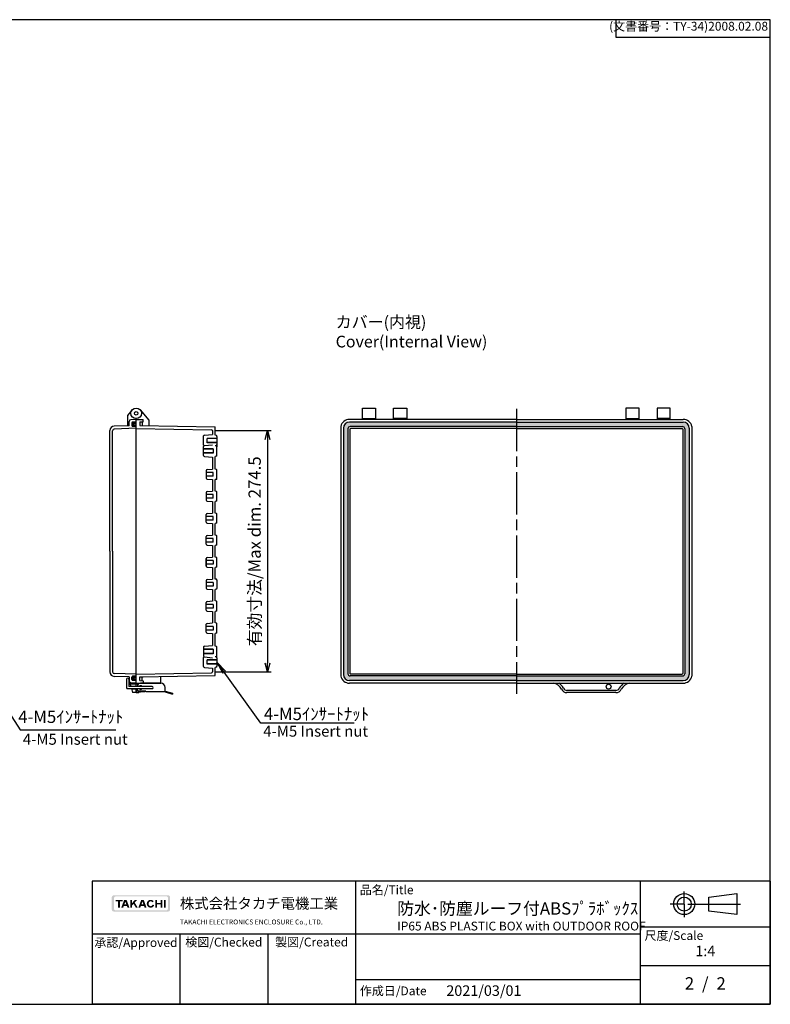
# Model space of a CAD drawing. Units: millimetres. Extents: x 0 to 3274, y 0 to 1120.
# Drawn here: x 2420 to 3274, y 0 to 1120 of the extents above; entities that cross this region are included whole.
import ezdxf
from ezdxf.enums import TextEntityAlignment as Align

# ---------------------------------------------------------------- set-up
doc = ezdxf.new("R2010")
doc.units = ezdxf.units.MM
doc.header["$LTSCALE"] = 4
for name, pattern in [('AM_ISO02W050x2', [3.75, 3, -0.75]), ('AM_ISO08W050', [18, 12, -1.5, 3, -1.5]), ('gen7a', [6.875, 4.75, -0.875, 0.375, -0.875])]:
    doc.linetypes.add(name, pattern=pattern)
doc.layers.add('7A', color=4, linetype='gen7a')
doc.layers.add('RAHM2', color=1, linetype='Continuous')
for name, color, linetype, lineweight in [('AM_5', 3, 'Continuous', 25), ('AM_7', 4, 'AM_ISO08W050', 25), ('AM_8', 1, 'Continuous', 25), ('ｶﾞｽｹｯﾄ', 5, 'Continuous', 50), ('ﾄｯﾌﾟｶﾊﾞｰ', 7, 'Continuous', 25), ('ﾄｯﾌﾟｶﾊﾞｰ0', 7, 'AM_ISO02W050x2', 13), ('ﾎﾞﾃﾞｨｰ', 2, 'Continuous', 25), ('ﾎﾞﾃﾞｨｰ0', 2, 'AM_ISO02W050x2', 13), ('ﾗｯﾁ', 3, 'Continuous', 25), ('ﾗｯﾁ金具', 6, 'Continuous', 25)]:
    doc.layers.add(name, color=color, linetype=linetype, lineweight=lineweight)
doc.styles.add('ACISOTS', font='isocp.shx', dxfattribs={"height": 1, "bigfont": 'extfont.shx'})
doc.styles.get("Standard").update_dxf_attribs({"font": 'ISOCP.SHX', "bigfont": 'EXTFONT.SHX'})
doc.styles.add('takachi1', font='txt', dxfattribs={"height": 2.5})
doc.dimstyles.new('AM_ISO$0', dxfattribs={"dimscale": 4, "dimtxt": 3.5, "dimasz": 2.5, "dimexe": 1, "dimexo": 1, "dimgap": 1.5, "dimtad": 1, "dimdec": 1, "dimdsep": 46, "dimtxsty": 'STANDARD', "dimblk": 'OPEN30', "dimcen": 0, "dimclrd": 3, "dimclre": 3, "dimclrt": 2, "dimadec": 0, "dimazin": 2, "dimtp": 0.1, "dimtm": 0.1, "dimtfac": 0.71, "dimtmove": 0, "dimatfit": 3, "dimldrblk": 'OPEN30', "dimfxl": 1, "dimlwd": -1, "dimlwe": -1, "dimarcsym": 0})
doc.dimstyles.new('AM_ISO$3', dxfattribs={"dimtxt": 3.5, "dimasz": 2.5, "dimexe": 1, "dimexo": 1, "dimgap": 1.5, "dimtad": 1, "dimtoh": 1, "dimdsep": 46, "dimtxsty": 'STANDARD', "dimblk": 'OPEN30', "dimcen": 0, "dimclrd": 3, "dimclre": 3, "dimclrt": 2, "dimadec": 0, "dimazin": 2, "dimtp": 0.1, "dimtm": 0.1, "dimtfac": 0.71, "dimtofl": 0, "dimtmove": 0, "dimatfit": 0, "dimldrblk": 'OPEN30', "dimfxl": 1, "dimlwd": -1, "dimlwe": -1, "dimarcsym": 0})

# ---------------------------------------------------------------- blocks, each defined once
blk = doc.blocks.new('TK-A3')
for p, q in [((359, 280), (359, 275)), ((359, 275), (403, 275))]:
    blk.add_line(p, q)
blk.add_lwpolyline([(0, 0), (403, 0), (403, 280), (0, 280.0000000000001)], close=True)
at = {"insert": (402.3592953827349, 276.108542987227), "char_height": 2.5, "width": 43.07840397728298, "attachment_point": 9}
blk.add_mtext('(文書番号：TY-34)2008.02.08', dxfattribs=at)
blk = doc.blocks.new('A$C0FAF06CF')
at = {"layer": 'AM_8'}
h = blk.add_hatch(color=1, dxfattribs=at)
edge = h.paths.add_edge_path()
edge.add_line((-8.013599999999968, -2.41150000000041), (8.013600000000068, -2.411500000000414))
edge.add_arc((8.013600000000054, -1.773380000000512), 0.6381199999999012, 270, 360)
edge.add_line((8.651719999999955, -1.773380000000512), (8.651719999999967, 1.773379999999486))
edge.add_arc((8.013600000000025, 1.773379999999429), 0.638119999999958, 5.1039e-12, 90.00000000000126)
edge.add_line((8.013599999999997, 2.41149999999939), (-8.013599999999997, 2.411499999999387))
edge.add_arc((-8.013600000000025, 1.773379999999436), 0.638119999999951, 89.99999999999682, 179.9999999999955)
edge.add_line((-8.651719999999983, 1.773379999999486), (-8.651719999999983, -1.773380000000505))
edge.add_arc((-8.013600000000025, -1.773380000000457), 0.638119999999951, 180.0000000000043, 270.0000000000045)
edge = h.paths.add_edge_path(flags=16)
edge.add_line((-7.47193999999996, 2.092439999999486), (7.471940000000017, 2.092439999999479))
edge.add_arc((7.471940000000046, 1.550779999999479), 0.5416600000000003, 7.958078640513122e-13, 90.00000000000148, ccw=False)
edge.add_line((8.013600000000025, 1.550779999999486), (8.013600000000025, -1.550780000000505))
edge.add_arc((7.471940000000017, -1.550780000000502), 0.5416600000000074, 270, 359.99999999999966, ccw=False)
edge.add_line((7.471940000000017, -2.092440000000506), (-7.47193999999996, -2.092440000000513))
edge.add_arc((-7.47193999999996, -1.550780000000505), 0.5416600000000074, 180, 270, ccw=False)
edge.add_line((-8.013599999999968, -1.550780000000505), (-8.013599999999968, 1.550779999999486))
edge.add_arc((-7.47193999999996, 1.550779999999486), 0.5416600000000003, 90, 180, ccw=False)
for points in [[(-5.453699999999969, 0.5935999999994924), (-5.453699999999969, 1.038799999999492), (-7.531299999999987, 1.038799999999492), (-7.531299999999987, 0.5935999999994924), (-6.759619999999983, 0.5935999999994924), (-6.759619999999983, -1.224300000000516), (-6.225379999999972, -1.224300000000516), (-6.225379999999972, 0.5935999999994924)], [(-3.146079999999983, 1.038799999999492), (-3.146079999999983, -1.224300000000516), (-2.671199999999942, -1.224300000000516), (-2.671199999999942, -0.6184186206901412), (-2.193432261217481, -0.1027759420753025), (-1.520149446800417, -1.224300000000516), (-0.9571799999999939, -1.224300000000516), (-1.851807874889658, 0.2659306476478651), (-1.135707252964408, 1.038799999999492), (-1.788279380580377, 1.038799999999492), (-2.671199999999942, 0.085886028951558), (-2.671199999999942, 1.038799999999492)], [(4.304715008555604, 1.038799999999492), (4.304715008555604, -1.224300000000516), (4.775885008555576, -1.224300000000516), (4.775885008555576, -0.315350000000512), (5.829525008555606, -0.315350000000512), (5.829525008555606, -1.224300000000516), (6.300695008555578, -1.224300000000516), (6.300695008555578, 1.038799999999492), (5.829525008555606, 1.038799999999492), (5.829525008555606, 0.1298499999994878), (4.775885008555576, 0.1298499999994878), (4.775885008555576, 1.038799999999492)], [(7.280135008555589, -1.224300000000516), (7.280135008555589, 1.038799999999492), (6.805255008555604, 1.038799999999492), (6.805255008555604, -1.224300000000516)]]:
    blk.add_hatch(color=1, dxfattribs=at).paths.add_polyline_path(points)
h = blk.add_hatch(color=1, dxfattribs=at)
h.paths.add_polyline_path([(-5.264049114754044, -1.224300000000516), (-5.084217508196672, -0.734580000000511), (-4.161102491803262, -0.734580000000511), (-3.981270885245876, -1.224300000000516), (-3.420619999999971, -1.224300000000516), (-4.251659999999958, 1.038799999999492), (-4.993659999999977, 1.038799999999492), (-5.82469999999995, -1.224300000000516)])
h.paths.add_polyline_path([(-4.332759934426206, -0.2671200000005083), (-4.912560065573728, -0.2671200000005083), (-4.622659999999967, 0.5223399999994971)], flags=16)
h = blk.add_hatch(color=1, dxfattribs=at)
h.paths.add_polyline_path([(-0.1961891147540484, -1.224300000000516), (-0.0163575081966769, -0.734580000000511), (0.9067575081967476, -0.734580000000511), (1.086589114754119, -1.224300000000516), (1.64724000000001, -1.224300000000516), (0.8162000000000375, 1.038799999999492), (0.0742000000000189, 1.038799999999492), (-0.7568399999999543, -1.224300000000516)])
h.paths.add_polyline_path([(0.7351000655737892, -0.2671200000005083), (0.1552999344262673, -0.2671200000005083), (0.4452000000000283, 0.5223399999994971)], flags=16)
h = blk.add_hatch(color=1, dxfattribs=at)
edge = h.paths.add_edge_path()
edge.add_ellipse((2.878960000000006, -0.0927500000005264), major_axis=(0, 0.7271600000000495), ratio=0.8673469387754511, start_angle=308.5505407908052, end_angle=246.5820184016549)
edge.add_line((3.469375036740871, -0.3484654247793539), (3.94113500855559, -0.5527900000005097))
edge.add_arc((2.878960000000006, -0.0927500000005122), 1.157520000000026, 38.550540790803325, 336.58201840165333, ccw=False)
edge.add_line((3.784208621486186, 0.6286219454599618), (3.397792961318373, 0.3206961337928842))
blk = doc.blocks.new('TK-仕様書(和英併記)NEW')
for p, q in [((0, 35), (-193, 35)), ((-193, 35), (-193, 0)), ((-118, 35), (-118, 0)), ((-37, 35), (-37, 0)), ((0, 35), (0, 0)), ((-17.5, 30.5), (-9.5, 31.5)), ((-9.5, 31.5), (-9.5, 25.5)), ((-17.5, 26.5), (-17.5, 30.5)), ((-9.5, 25.5), (-17.5, 26.5)), ((-193, 19.99999999999993), (-37, 19.99999999999993)), ((-168.0000000000001, 19.99999999999993), (-168, 0)), ((-143.0000000000001, 19.99999999999993), (-143, 0)), ((-37, 22), (0, 22)), ((-37, 11), (0, 11)), ((-37.00000000000012, 7), (-118, 7)), ((0, 0), (-193, 0))]:
    blk.add_line(p, q)
for radius in [3, 2]:
    blk.add_circle((-24.5, 28.5), radius)
at = {"layer": '7A'}
for p, q in [((-24.5, 28.5), (-24.5, 32.07478664473149)), ((-24.5, 28.5), (-28.5, 28.5)), ((-24.5, 28.5), (-24.5, 24.78991724228479)), ((-23.5, 28.5), (-8.5, 28.5))]:
    blk.add_line(p, q, dxfattribs=at)
at = {"xscale": 0.9599999999999999, "yscale": 0.9599999999999999, "zscale": 0.9599999999999999}
blk.add_blockref('A$C0FAF06CF', (-179.073778946163, 28.68781725888325), dxfattribs=at)
at = {"attachment_point": 4}
for s, insert, char_height, width in [('{\\fMS Gothic|b0|i0|c128|p49;株式会社タカチ電機工業}', (-167.9945135240808, 28.68781725888325), 3, 42.88159814155517), ('{\\fArial|b0|i0|c128|p34;TAKACHI ELECTRONICS ENCLOSURE Co., LTD.}', (-167.9945135240808, 23.41115279672572), 1.399999999999999, 44.44830780058135)]:
    blk.add_mtext(s, dxfattribs=dict(at, insert=insert, char_height=char_height, width=width))
for tag, height, p in [('品名', 3.5, (-106.1561493930892, 27.24999999999994)), ('TITLE', 2.5, (-106.1561493930892, 22.24999999999994)), ('型番', 3.5, (-106.1391682485609, 11.75))]:
    blk.add_attdef(tag, text='', height=height).set_placement(p, align=Align.MIDDLE_LEFT)
for tag, height, p in [('GEN-TITLE-SCA', 3, (-18.5, 14.79266317345349)), ('承認', 3.5, (-180.7195176573868, 7.729076668239944)), ('検図', 3.5, (-155.5000000000001, 7.72907666823994)), ('製図', 3.5, (-130.5000000000001, 7.72907666823994)), ('ページNO.', 3.5, (-23, 5.5)), ('総ページ数', 3.5, (-14, 5.5)), ('GEN-TITLE-DAT', 3, (-81.5, 3.5))]:
    blk.add_attdef(tag, text='', height=height).set_placement(p, align=Align.MIDDLE)
at = {"layer": 'RAHM2', "char_height": 2.5}
for s, insert, width, attachment_point in [('品名/Title', (-116.8002551371314, 33.80103540727967), 90, 1), ('尺度/Scale', (-35.80025513713144, 20.80103540727967), 20, 1), ('承認/Approved', (-180.5000000000001, 18.8010354072796), 22.21535073038012, 2), ('検図/Checked', (-155.5, 18.92584712714763), 19.85268515870859, 2), ('製図/Created', (-130.5, 18.95800561859732), 19.44564691649168, 2), ('作成日/Date', (-116.8002551371314, 3.5), 17.84866863742184, 4)]:
    blk.add_mtext(s, dxfattribs=dict(at, insert=insert, width=width, attachment_point=attachment_point))
at = {"layer": 'RAHM2', "color": 0, "insert": (-18.5, 5.5), "char_height": 3.5, "width": 4.469919821818734, "attachment_point": 5}
blk.add_mtext('/', dxfattribs=at)
blk = doc.blocks.new('_Open30')
at = {"color": 0, "linetype": 'ByBlock', "lineweight": -2}
for p, q in [((-1, 0.26794919), (0, 0)), ((0, 0), (-1, -0.26794919)), ((0, 0), (-1, 0))]:
    blk.add_line(p, q, dxfattribs=at)
blk = doc.blocks.new('*D126')
at = {"layer": 'AM_5', "color": 3}
for p, q in [((2369.51359452258, 390.1927691813312), (2420.381293103776, 312.2366968234548)), ((2420.381293103776, 312.2366968234548), (2529.281293103776, 312.2366968234551))]:
    blk.add_line(p, q, dxfattribs=at)
at = {"layer": 'Defpoints', "color": 0}
for p in [(2361.316550165017, 402.7549530599463), (2364.048898284204, 398.567558433741)]:
    blk.add_point(p, dxfattribs=at)
at = {"layer": 'AM_5', "color": 3, "xscale": 10, "yscale": 10, "zscale": 10, "rotation": 123.1251499013433}
blk.add_blockref('_Open30', (2364.048898284204, 398.567558433741), dxfattribs=at)
at = {"layer": 'AM_5', "color": 2, "insert": (2477.831293103774, 325.236696823453), "char_height": 14, "attachment_point": 5}
blk.add_mtext('4-M5ｲﾝｻｰﾄﾅｯﾄ', dxfattribs=at)
blk = doc.blocks.new('*D109')
at = {"layer": 'AM_5', "color": 3}
for p, q in [((2643.039718363502, 652.5649687620637), (2705.886642097345, 652.5649687620637)), ((2701.886642097346, 642.5649687620636), (2701.886642097346, 388.0202015977401)), ((2643.039718363284, 378.0202015977402), (2705.886642097345, 378.0202015977402))]:
    blk.add_line(p, q, dxfattribs=at)
at = {"layer": 'Defpoints', "color": 0}
for p in [(2639.039718363502, 652.5649687620637), (2639.039718363284, 378.0202015977402), (2701.886642097346, 378.0202015977402)]:
    blk.add_point(p, dxfattribs=at)
at = {"layer": 'AM_5', "color": 3, "xscale": 10, "yscale": 10, "zscale": 10}
for p, rotation in [((2701.886642097346, 652.5649687620637), 90), ((2701.886642097346, 378.0202015977402), 270)]:
    blk.add_blockref('_Open30', p, dxfattribs=dict(at, rotation=rotation))
at = {"layer": 'AM_5', "color": 2, "insert": (2688.88526414459, 515.2922719372015), "char_height": 14, "attachment_point": 5, "rotation": 90}
blk.add_mtext('有効寸法/Max dim. 274.5', dxfattribs=at)
blk = doc.blocks.new('*S143')
at = {"layer": 'AM_5', "color": 3, "linetype": 'Continuous'}
for p, q in [((2652.376310727267, 377.8873321735088), (2644.239718363432, 389.2801309826159)), ((2653.876201138305, 378.9585348752788), (2644.239718363432, 389.2801309826159)), ((2644.239718363432, 389.2801309826159), (2650.876420316229, 376.8161294717389))]:
    blk.add_line(p, q, dxfattribs=at)
at = {"layer": 'AM_5', "color": 3}
for p, q in [((2693.965997966794, 319.6537476375936), (2652.376310727267, 377.8873321735088)), ((2800.472154000506, 319.6537476375936), (2693.965997966794, 319.6537476375936))]:
    blk.add_line(p, q, dxfattribs=at)
at = {"layer": 'AM_5', "color": 2, "insert": (2697.572154000506, 323.2793987673392), "char_height": 14, "attachment_point": 7, "style": 'ACISOTS'}
blk.add_mtext('\\H14;4-M5ｲﾝｻｰﾄﾅｯﾄ', dxfattribs=at)

msp = doc.modelspace()

# ---------------------------------------------------------------- hatches: boundary and pattern name
at = {"layer": 'ｶﾞｽｹｯﾄ'}
h = msp.add_hatch(color=256, dxfattribs=at)
edge = h.paths.add_edge_path()
edge.add_arc((2550.734743236424, 659.7972470615595), 0.9950248749996715, 90.00000000002609, 180.0000000000262, ccw=False)
edge.add_line((2550.734743236424, 660.7922719365592), (2552.239718361422, 660.7922719365546))
edge.add_line((2552.239718361422, 660.7922719365546), (2552.239718361422, 662.292271937191))
edge.add_line((2552.239718361422, 662.2922719371911), (2548.239718361422, 662.2922719371911))
edge.add_arc((2548.239718361419, 661.2922719371949), 0.999999999996362, 89.99999999979158, 179.9999999997915)
edge.add_line((2547.239718361423, 661.2922719371988), (2547.239718361423, 658.2922719371911))
edge.add_arc((2548.239718361424, 658.2922719371988), 1, 180.0000000004169, 270)
edge.add_line((2548.239718361424, 657.2922719371988), (2552.239718361424, 657.2922719371915))
edge.add_line((2552.239718361422, 657.2922719371915), (2552.239718361422, 658.7922719378136))
edge.add_line((2552.239718361422, 658.7922719378134), (2550.734743236424, 658.792271937816))
edge.add_arc((2550.734743236424, 659.787296812816), 0.9950248750000127, 180, 270, ccw=False)
edge.add_line((2549.739718361424, 659.787296812816), (2549.739718361424, 659.7972470615592))
h = msp.add_hatch(color=256, dxfattribs=at)
edge = h.paths.add_edge_path()
edge.add_line((2795.142655444215, 368.292271936893), (2984.930275175302, 368.2922719368899))
edge.add_line((2984.930275175301, 368.2922719368896), (2984.930275175312, 372.4396875510743))
edge.add_line((2984.930275175312, 372.4396875510745), (2984.930275175312, 373.2079444799481))
edge.add_line((2984.930275175312, 373.2079444799481), (2984.930275175301, 373.4922719368895))
edge.add_line((2984.930275175301, 373.4922719368894), (2795.842655444217, 373.4922719368928))
edge.add_arc((2795.842655444217, 375.9922719368928), 2.5, 180, 270, ccw=False)
edge.add_line((2793.342655444215, 375.9922719368928), (2793.342655444222, 654.5922719368785))
edge.add_arc((2795.842655444223, 654.5922719368784), 2.5, 90, 180, ccw=False)
edge.add_line((2795.842655444223, 657.0922719368784), (2984.930275175302, 657.0922719368857))
edge.add_line((2984.930275175302, 657.0922719368857), (2984.930275175302, 662.2922719368858))
edge.add_line((2984.930275175301, 662.2922719368859), (2795.142655444222, 662.2922719368792))
edge.add_arc((2795.142655444222, 655.292271936879), 7, 90.00000000000367, 179.999999999999)
edge.add_line((2788.142655444222, 655.2922719368794), (2788.142655444217, 375.292271936893))
edge.add_arc((2795.142655444215, 375.292271936893), 7, 179.999999999999, 269.9999999999982)
h = msp.add_hatch(color=256, dxfattribs=at)
edge = h.paths.add_edge_path()
edge.add_line((3174.717894906386, 368.292271936893), (2984.930275175301, 368.2922719368899))
edge.add_line((2984.930275175301, 368.2922719368896), (2984.930275175289, 372.4396875510743))
edge.add_line((2984.930275175289, 372.4396875510745), (2984.930275175289, 373.2079444799481))
edge.add_line((2984.930275175289, 373.2079444799481), (2984.930275175301, 373.4922719368895))
edge.add_line((2984.930275175301, 373.4922719368894), (3174.017894906386, 373.4922719368928))
edge.add_arc((3174.017894906386, 375.9922719368928), 2.5, 270, 360)
edge.add_line((3176.517894906386, 375.9922719368928), (3176.517894906381, 654.5922719368785))
edge.add_arc((3174.017894906379, 654.5922719368784), 2.5, 360, 450)
edge.add_line((3174.017894906379, 657.0922719368784), (2984.930275175301, 657.0922719368857))
edge.add_line((2984.930275175301, 657.0922719368857), (2984.930275175301, 662.2922719368858))
edge.add_line((2984.930275175301, 662.2922719368859), (3174.71789490638, 662.2922719368792))
edge.add_arc((3174.71789490638, 655.292271936879), 7, 360.00000000000097, 449.9999999999963, ccw=False)
edge.add_line((3181.71789490638, 655.2922719368794), (3181.717894906386, 375.292271936893))
edge.add_arc((3174.717894906386, 375.292271936893), 7, 270.0000000000018, 360.00000000000097, ccw=False)
h = msp.add_hatch(color=256, dxfattribs=at)
edge = h.paths.add_edge_path()
edge.add_arc((2550.734743236424, 370.7972470615652), 0.995024875001491, 89.99999999992139, 179.9999999999215, ccw=False)
edge.add_line((2550.734743236426, 371.7922719365665), (2552.239718361424, 371.7922719365692))
edge.add_line((2552.239718361422, 371.7922719365695), (2552.239718361422, 373.2922719372135))
edge.add_line((2552.239718361422, 373.2922719372132), (2548.239718361422, 373.2922719372132))
edge.add_arc((2548.239718361424, 372.2922719372132), 1, 90, 180)
edge.add_line((2547.239718361423, 372.2922719372132), (2547.239718361423, 369.2922719372133))
edge.add_arc((2548.239718361424, 369.2922719372132), 1, 180, 270)
edge.add_line((2548.239718361424, 368.2922719372134), (2552.239718361424, 368.2922719372134))
edge.add_line((2552.239718361422, 368.2922719372134), (2552.239718361422, 369.7922719378281))
edge.add_line((2552.239718361422, 369.7922719378282), (2550.734743236426, 369.7922719378236))
edge.add_arc((2550.734743236426, 370.7872968128238), 0.9950248750000127, 180, 270, ccw=False)
edge.add_line((2549.739718361426, 370.7872968128238), (2549.739718361424, 370.7972470615666))

# ---------------------------------------------------------------- linework, layer by layer
at = {"layer": 'AM_7'}
msp.add_line((2984.930275175293, 677.2922719368893), (2984.93027517527, 353.2922719368896), dxfattribs=at)
at = {"layer": 'ﾄｯﾌﾟｶﾊﾞｰ'}
for p, q in [((2547.643451702708, 676.1489975952996), (2542.239718361694, 669.7090789727221)), ((2809.68027517529, 665.2922719368795), (2809.68027517529, 678.2922719368951)), ((2809.68027517529, 678.2922719368951), (2824.680275175289, 678.2922719368951)), ((2824.680275175289, 678.2922719368951), (2824.680275175289, 665.2922719368801)), ((2845.180275175421, 665.2922719368808), (2845.180275175421, 678.2922719368951)), ((2845.180275175421, 678.2922719368951), (2860.180275175422, 678.2922719368951)), ((2860.180275175422, 678.2922719368951), (2860.180275175422, 665.2922719368811)), ((3124.68027517518, 678.2922719368951), (3109.680275175181, 678.2922719368951)), ((3109.680275175181, 678.2922719368951), (3109.680275175181, 665.2922719368811)), ((3124.68027517518, 665.2922719368808), (3124.68027517518, 678.2922719368951)), ((3160.180275175312, 678.2922719368951), (3145.180275175312, 678.2922719368951)), ((3145.180275175312, 678.2922719368951), (3145.180275175312, 665.2922719368801)), ((3160.180275175312, 665.2922719368795), (3160.180275175312, 678.2922719368951)), ((2542.239718361694, 669.709078972722), (2542.239718361642, 658.0750147840328)), ((2544.239718361429, 658.1448563230135), (2544.239718361422, 662.9750805694991)), ((2552.239718361422, 665.2922719371916), (2546.135046448936, 664.9723396390096)), ((2547.239718361423, 661.2922719371916), (2547.239718361423, 658.2922719371911)), ((2552.239718361422, 662.2922719371911), (2548.239718361424, 662.2922719371911)), ((2552.23971836528, 361.5422719368896), (2552.239718361543, 666.2922719371841)), ((2984.930275175301, 665.2922719368855), (2794.93027517529, 665.2922719368789)), ((2984.930275175301, 662.2922719368859), (2795.142655444222, 662.2922719368792)), ((2809.68027517529, 666.2922767197495), (2824.680275175289, 666.2922767197495)), ((2860.180275175422, 666.2922767197495), (2845.180275175421, 666.2922767197495)), ((2984.930275175301, 665.2922719368855), (3174.930275175312, 665.2922719368789)), ((2984.930275175301, 662.2922719368859), (3174.71789490638, 662.2922719368792)), ((3109.680275175181, 666.2922767197495), (3124.68027517518, 666.2922767197495)), ((3160.180275175312, 666.2922767197495), (3145.180275175312, 666.2922767197495)), ((2522.239718361426, 515.2922719372061), (2522.239718361408, 652.5481555201172)), ((2525.439718361421, 515.2922719372061), (2525.439718361421, 652.3550177651546)), ((2544.239718361429, 658.1448563230135), (2527.065220877804, 657.545109655212)), ((2552.239718361307, 655.2222719372061), (2527.369919367905, 654.3537994191925)), ((2552.239718361422, 657.2922719371915), (2548.239718361424, 657.2922719371915)), ((2785.142655444224, 657.3422719368779), (2785.142655444217, 373.2422719368947)), ((2788.142655444222, 655.2922719368794), (2788.142655444217, 375.292271936893)), ((2793.342655444222, 654.5922719368784), (2793.342655444215, 375.9922719368928)), ((2795.542655444222, 654.3922719368788), (2795.542655444217, 376.1922719368931)), ((2984.930275175302, 657.0922719368857), (2795.842655444223, 657.0922719368784)), ((2984.930275175302, 654.8922719368854), (2796.042655444222, 654.892271936879)), ((2984.930275175301, 657.0922719368857), (3174.017894906379, 657.0922719368784)), ((2984.930275175301, 654.8922719368854), (3173.81789490638, 654.892271936879)), ((3174.31789490638, 654.3922719368788), (3174.317894906387, 376.1922719368931)), ((3176.517894906381, 654.5922719368784), (3176.517894906386, 375.9922719368928)), ((3181.71789490638, 655.2922719368794), (3181.717894906386, 375.292271936893)), ((3184.71789490638, 657.3422719368779), (3184.717894906388, 373.2422719368947)), ((2522.239718361426, 515.2922719372061), (2522.239718361408, 378.0363883542948)), ((2525.439718361421, 515.2922719372061), (2525.439718361421, 378.2295261092502)), ((2544.239718361422, 372.439687551391), (2527.065220877804, 373.0394342192001)), ((2552.239718361307, 375.3622719372058), (2527.369919367905, 376.2307444552123)), ((2544.239718361422, 372.439687551391), (2544.239718361422, 367.6094633049058)), ((2547.239718361423, 369.2922719372132), (2547.239718361423, 372.2922719372132)), ((2552.239718361422, 373.2922719372132), (2548.239718361424, 373.2922719372132)), ((2984.930275175301, 373.4922719368894), (2795.842655444217, 373.4922719368928)), ((2984.930275175301, 375.6922719368897), (2796.042655444217, 375.6922719368929)), ((2984.930275175301, 375.6922719368897), (3173.817894906385, 375.6922719368929)), ((2984.930275175301, 373.4922719368894), (3174.017894906386, 373.4922719368928)), ((2544.239718361424, 367.7922719372132), (2543.739718361422, 367.7922719372132)), ((2552.239718361422, 365.2922719372132), (2543.739718361424, 365.2922719372132)), ((2544.882367478634, 365.2922719372132), (2546.053536391336, 361.5422719368896)), ((2552.239718361422, 365.2922719372132), (2546.135046448936, 365.6122042353952)), ((2546.834315666402, 359.0422719368896), (2548.239718361419, 354.5422719372207)), ((2552.239718361422, 368.2922719372134), (2548.239718361424, 368.2922719372134)), ((2552.239718361419, 354.5422719372207), (2552.239718361419, 359.0422719368896)), ((2984.930275175301, 365.2922719368896), (2794.930275175284, 365.2922719368928)), ((2984.930275175301, 368.2922719368896), (2795.142655444215, 368.292271936893)), ((2984.930275175301, 368.2922719368896), (3174.717894906386, 368.292271936893)), ((2984.930275175301, 365.2922719368896), (3174.930275175318, 365.2922719368928)), ((2552.239718361422, 354.5422719372207), (2548.239718361419, 354.5422719372207)), ((3084.686230934365, 357.0422719370151), (3042.568769348378, 357.0422719370053)), ((3098.291781002308, 354.5422719370181), (3042.568769348378, 354.5422719370054)), ((3098.291781002308, 357.0422719370183), (3084.686230934365, 357.0422719370151))]:
    msp.add_line(p, q, dxfattribs=at)
for centre, radius in [((2552.239718361422, 672.292271937184), 6), ((2552.239718361422, 672.2922719371915), 2), ((3089.930275175323, 361.2922719368823), 2.75)]:
    msp.add_circle(centre, radius, dxfattribs=at)
for centre, radius, start, end in [((2546.239718361422, 662.9750805695058), 2, 92.9999999995887, 180), ((2548.239718361424, 661.2922719371988), 1, 90, 180), ((2794.930275175291, 655.2922719368789), 10, 90, 168.1705009513248), ((2795.142655444222, 655.292271936879), 7, 90, 180), ((3174.71789490638, 655.292271936879), 7, 0, 90), ((3174.930275175312, 655.2922719368789), 10, 11.82949904867513, 90), ((2527.239718361335, 652.5481555201172), 5, 92.00000000021228, 180), ((2527.439718361318, 652.3550177651546), 2, 92.00000000021228, 180), ((2548.239718361424, 658.2922719371988), 1, 180, 270), ((2795.842655444223, 654.5922719368784), 2.5, 90, 180), ((2796.042655444222, 654.3922719368788), 0.5, 90, 180), ((3173.81789490638, 654.3922719368788), 0.5, 0, 90), ((3174.017894906379, 654.5922719368784), 2.5, 0, 90), ((2527.239718361335, 378.0363883542948), 5, 180, 267.9999999997877), ((2527.439718361318, 378.2295261092502), 2, 180, 267.9999999997877), ((2548.239718361424, 372.2922719372132), 1, 90, 180), ((2794.930275175286, 375.292271936893), 10, 191.8294990486751, 269.9999999999739), ((2795.142655444215, 375.292271936893), 7, 180, 270), ((2795.842655444217, 375.9922719368928), 2.5, 180, 270), ((2796.042655444217, 376.1922719368931), 0.5, 180, 270), ((3173.817894906385, 376.1922719368931), 0.5, 270, 0), ((3174.017894906386, 375.9922719368928), 2.5, 270, 0), ((3174.717894906386, 375.292271936893), 7, 270, 0), ((3174.930275175318, 375.292271936893), 10, 270.0000000000521, 348.1705009513249), ((2546.239718361422, 367.6094633049058), 2, 180, 189.1253940893209), ((2546.239718361422, 367.6094633049058), 2, 189.1253940893209, 267.0000000004113), ((2548.239718361424, 369.2922719372132), 1, 180, 270), ((3024.05773312326, 351.2509885157694), 14.33210165874507, 30.31371113671514, 78.43806225986961), ((3024.05773312326, 351.2509885157694), 16.83210165874507, 30.31371113671514, 56.53228407199389), ((3042.568769348376, 361.2922719370053), 6.75, 204.5765312670129, 270.000000000026), ((3042.568769348376, 361.2922719370053), 4.25, 204.5765312670129, 270.000000000026), ((3098.291781002308, 361.2922719370183), 4.25, 270.000000000026, 335.4234687330015), ((3098.291781002308, 361.2922719370183), 6.75, 270.000000000026, 335.4234687330015), ((3116.683517172667, 351.3930521591767), 16.64781605923292, 123.3948347398378, 150.7613091784697), ((3116.802817227428, 351.2509885157913), 14.33210165874507, 101.5619377401533, 149.6862888633148)]:
    msp.add_arc(centre, radius, start, end, dxfattribs=at)
at = {"layer": 'ﾄｯﾌﾟｶﾊﾞｰ0'}
for p, q in [((2552.239718361422, 364.0422719372132), (2545.272757116162, 364.0422719372302)), ((2552.239718361422, 358.5422719372134), (2546.99047152131, 358.5422719372261))]:
    msp.add_line(p, q, dxfattribs=at)
at = {"layer": 'ﾎﾞﾃﾞｨｰ'}
for p, q in [((2556.835985020138, 676.1489975953066), (2566.739718361402, 664.346187805748)), ((2552.23971836528, 361.542271936886), (2552.239718361543, 666.2922719371841)), ((2552.239718361422, 665.2922719371949), (2559.759568857594, 665.0296729714195)), ((2556.239718361421, 662.3856605158456), (2559.759568857588, 662.5085764036651)), ((2556.239718361429, 662.3856605158456), (2556.239718361423, 658.2229391272214)), ((2559.239718361805, 662.4904228243346), (2559.239718361805, 658.1705739324336)), ((2560.239718361422, 663.0057857700326), (2560.239718361422, 664.5324636050452)), ((2566.739718361402, 664.346187805748), (2566.739718361429, 658.0396609454752)), ((2549.739718361424, 659.7972470615593), (2549.739718361424, 659.787296812816)), ((2552.239718361422, 660.7922719365546), (2550.734743236424, 660.7922719365619)), ((2552.239718361422, 658.7922719378134), (2550.734743236424, 658.7922719378134)), ((2552.239718361422, 655.0922719371981), (2638.057514435119, 653.5648103994424)), ((2556.239718361423, 658.2229391272214), (2642.239718363406, 656.692271937203)), ((2639.039718363502, 652.5649687620637), (2639.039718363499, 648.2922719368823)), ((2642.239718363509, 647.2922719365527), (2642.239718363517, 656.6922719368551)), ((2629.039718363372, 636.0834897461388), (2629.039718363352, 646.5010541276203)), ((2629.952562620607, 647.4972488257106), (2639.039718363382, 648.2922719368715)), ((2644.239718363534, 643.7922719365242), (2633.239718363534, 643.7922719365328)), ((2633.239718363562, 638.7922719365326), (2633.239718363534, 643.7922719365328)), ((2644.239718363537, 643.442271936524), (2633.239718363536, 643.4422719365327)), ((2644.239718363559, 639.1422719365241), (2633.23971836356, 639.142271936533)), ((2644.23971836356, 638.7922719365242), (2633.239718363562, 638.7922719365326)), ((2643.498537408599, 646.9549723899972), (2642.239718363507, 647.2922719365527)), ((2644.239718363506, 645.9890465637056), (2644.239718363557, 636.5954973094001)), ((2629.039718363364, 624.0834897461389), (2629.039718363341, 634.5010541276203)), ((2640.039718363339, 631.7922719365271), (2629.039718363339, 631.7922719365358)), ((2640.039718363341, 631.4422719365272), (2629.039718363341, 631.4422719365364)), ((2629.952562620597, 635.4972488257105), (2639.039718363373, 636.2922719368715)), ((2640.039718363339, 631.7922719365271), (2640.039718363335, 626.7922719365274)), ((2643.49853740859, 635.6295714831057), (2642.239718363498, 635.2922719365527)), ((2643.498537408577, 634.9549723903139), (2642.239718363486, 635.2922719368692)), ((2644.239718363486, 636.5954973093964), (2644.239718363485, 633.9890465640221)), ((2644.239718363477, 624.5954973097125), (2644.239718363484, 633.9890465640221)), ((2640.039718363364, 627.1422719365275), (2629.039718363364, 627.1422719365362)), ((2640.039718363365, 626.7922719365274), (2629.039718363366, 626.7922719365363)), ((2629.952562620617, 623.0872950480468), (2639.039718363362, 622.2922719368717)), ((2639.039718363481, 622.2922719368614), (2639.039718363471, 608.762371436863)), ((2643.498537408567, 623.629571483422), (2642.239718363475, 623.2922719368692)), ((2642.239718363476, 608.7650375983084), (2642.239718363488, 623.2922719368723)), ((2632.039718363474, 607.2371191647337), (2632.039718363438, 598.3474247090135)), ((2640.039718363472, 604.9422719365313), (2632.039718363472, 604.9422719365377)), ((2632.952562620734, 608.2333138628239), (2639.039718363461, 608.7658709834038)), ((2640.039718363441, 600.6422719365314), (2640.039718363472, 604.9422719365313)), ((2643.502224876451, 608.426749997713), (2642.239718363462, 608.7650375983123)), ((2644.239718363452, 598.1189141005586), (2644.23971836346, 607.4656297731619)), ((2640.039718363441, 600.6422719365314), (2632.039718363441, 600.6422719365377)), ((2632.952562620693, 597.3512300109214), (2639.039718363451, 596.8186728903249)), ((2639.039718363461, 596.8221724368657), (2639.039718363453, 583.7623714368628)), ((2643.502224876441, 597.1577938760012), (2642.239718363451, 596.8195062754107)), ((2642.239718363454, 583.76503759831), (2642.239718363466, 596.8195062754146)), ((2642.239718363542, 594.8022719418807), (2642.24469348795, 594.8022719418807)), ((2632.952562620719, 583.2333138628239), (2639.039718363439, 583.7658709834033)), ((2643.502224876435, 583.426749997713), (2642.239718363439, 583.765037598314)), ((2644.239718363435, 573.1189141005586), (2644.239718363444, 582.4656297731619)), ((2632.039718363459, 582.2371191647337), (2632.039718363423, 573.3474247090135)), ((2640.039718363457, 579.9422719365313), (2632.039718363457, 579.9422719365377)), ((2640.039718363425, 575.6422719365311), (2632.039718363425, 575.6422719365373)), ((2632.952562620677, 572.3512300109214), (2639.039718363428, 571.8186728903254)), ((2639.039718363444, 571.8221724368657), (2639.039718363435, 558.7623714368557)), ((2640.039718363425, 575.6422719365311), (2640.039718363457, 579.9422719365313)), ((2643.502224876426, 572.1577938760012), (2642.239718363428, 571.8195062754091)), ((2642.239718363434, 558.7650375983018), (2642.239718363446, 571.8195062754136)), ((2642.239718363526, 569.8022719418807), (2642.244693487934, 569.8022719418807)), ((2642.239718363516, 560.7822719318355), (2642.244693487924, 560.7822719318355)), ((2632.039718363429, 548.3474247089991), (2632.039718363406, 557.2371191647187)), ((2640.039718363433, 554.9422719365313), (2632.039718363433, 554.9422719365377)), ((2640.039718363401, 550.6422719365311), (2632.039718363401, 550.6422719365373)), ((2632.952562620662, 558.2333138628092), (2639.039718363416, 558.765870983396)), ((2640.039718363401, 550.6422719365311), (2640.039718363433, 554.9422719365313)), ((2643.502224876411, 558.4267499977134), (2642.239718363416, 558.7650375983064)), ((2644.239718363412, 548.1189141005513), (2644.23971836342, 557.4656297731548)), ((2632.952562620686, 547.3512300109071), (2639.039718363405, 546.8186728903183)), ((2639.039718363425, 546.8221724368581), (2639.03971836342, 540.2922719368643)), ((2639.039718363423, 540.2922719368607), (2639.039718363417, 533.7623714368557)), ((2643.502224876402, 547.1577938760012), (2642.239718363406, 546.8195062754023)), ((2642.239718363418, 540.2922719368619), (2642.239718363424, 546.8195062754073)), ((2642.239718363409, 533.7650375983042), (2642.239718363414, 540.2922719368582)), ((2632.039718363412, 523.3474247089991), (2632.03971836339, 532.237119164719)), ((2640.039718363416, 529.9422719365386), (2632.039718363417, 529.942271936545)), ((2632.952562620646, 533.2333138628092), (2639.039718363394, 533.7658709833956)), ((2640.039718363386, 525.6422719365384), (2640.039718363416, 529.9422719365386)), ((2642.2397183635, 535.7822719318358), (2642.244693487907, 535.7822719318358)), ((2643.502224876395, 533.4267499977134), (2642.239718363394, 533.7650375983084)), ((2644.239718363396, 523.1189141005513), (2644.239718363404, 532.4656297731551)), ((2640.039718363386, 525.6422719365384), (2632.039718363386, 525.6422719365448)), ((2632.95256262067, 522.3512300109071), (2639.039718363382, 521.818672890319)), ((2639.039718363407, 521.8221724368584), (2639.039718363395, 508.762371436856)), ((2643.502224876386, 522.1577938760012), (2642.239718363383, 521.8195062754005)), ((2642.239718363391, 508.7650375983027), (2642.239718363401, 521.8195062754054)), ((2632.039718363389, 498.3474247089991), (2632.039718363368, 507.2371191647189)), ((2632.039718363399, 507.2371191647407), (2632.039718363363, 498.3474247090207)), ((2640.03971836337, 504.9422719365238), (2632.039718363369, 504.9422719365302)), ((2632.952562620658, 508.2333138628314), (2639.039718363371, 508.7658709834097)), ((2632.952562620622, 508.2333138628094), (2638.999718363381, 508.7623714368556)), ((2640.03971836337, 504.9422719365238), (2640.039718363393, 500.6422719365239)), ((2642.239718363476, 510.7822719318358), (2642.244693487884, 510.7822719318358)), ((2643.502224876371, 508.4267499977134), (2642.239718363371, 508.7650375983082)), ((2643.502224876375, 508.4267499977206), (2642.239718363371, 508.7650375983237)), ((2644.239718363377, 498.1189141005656), (2644.23971836338, 507.4656297731548)), ((2640.039718363393, 500.6422719365239), (2632.039718363393, 500.6422719365303)), ((2632.952562620646, 497.3512300109068), (2638.999718363371, 496.8221724368586)), ((2632.952562620618, 497.3512300109291), (2639.03971836336, 496.8186728903337)), ((2639.039718363385, 496.822172436858), (2639.039718363374, 483.7623714368703)), ((2643.502224876362, 497.157793876001), (2642.23971836336, 496.8195062754007)), ((2643.502224876366, 497.1577938760083), (2642.23971836336, 496.8195062754141)), ((2642.239718363373, 483.7650375983169), (2642.239718363383, 496.819506275407)), ((2642.239718363468, 494.8022719418879), (2642.244693487875, 494.8022719418879)), ((2632.039718363376, 482.2371191647407), (2632.03971836334, 473.3474247090207)), ((2632.952562620635, 483.2333138628314), (2639.039718363348, 483.7658709834097)), ((2643.502224876352, 483.4267499977206), (2642.239718363347, 483.7650375983237)), ((2644.239718363361, 482.4656297731694), (2644.239718363355, 473.1189141005656)), ((2640.039718363347, 479.9422719365309), (2632.039718363347, 479.9422719365375)), ((2640.03971836337, 475.642271936531), (2632.039718363369, 475.6422719365375)), ((2632.952562620594, 472.3512300109291), (2639.039718363337, 471.8186728903337)), ((2639.039718363363, 471.822172436873), (2639.039718363353, 458.7623714368626)), ((2640.039718363347, 479.9422719365309), (2640.03971836337, 475.642271936531)), ((2643.502224876343, 472.1577938760083), (2642.239718363337, 471.8195062754141)), ((2642.239718363356, 458.7650375983096), (2642.239718363366, 471.8195062754218)), ((2642.239718363443, 469.8022719418879), (2642.244693487852, 469.8022719418879)), ((2642.23971836344, 460.7822719318431), (2642.244693487847, 460.7822719318431)), ((2632.039718363353, 448.3474247090059), (2632.03971836333, 457.2371191647264)), ((2640.039718363329, 454.9422719365309), (2632.03971836333, 454.9422719365375)), ((2640.039718363354, 450.642271936531), (2632.039718363353, 450.6422719365375)), ((2632.952562620586, 458.2333138628168), (2639.039718363325, 458.7658709834017)), ((2640.039718363329, 454.9422719365309), (2640.039718363354, 450.642271936531)), ((2643.502224876336, 458.4267499977206), (2642.239718363325, 458.7650375983177)), ((2644.239718363337, 448.1189141005584), (2644.239718363345, 457.4656297731621)), ((2632.952562620611, 447.3512300109144), (2639.039718363314, 446.8186728903269)), ((2639.039718363343, 446.8221724368661), (2639.039718363332, 433.762371436863)), ((2643.502224876327, 447.1577938760083), (2642.239718363314, 446.8195062754053)), ((2642.239718363338, 433.7650375983082), (2642.239718363346, 446.8195062754141)), ((2632.039718363329, 423.3474247090059), (2632.039718363307, 432.2371191647264)), ((2640.039718363307, 429.9422719365309), (2632.039718363307, 429.9422719365375)), ((2640.039718363331, 425.6422719365309), (2632.03971836333, 425.6422719365375)), ((2632.952562620563, 433.2333138628168), (2639.039718363302, 433.7658709834017)), ((2640.039718363307, 429.9422719365309), (2640.039718363331, 425.6422719365309)), ((2642.239718363417, 435.7822719318431), (2642.244693487825, 435.7822719318431)), ((2643.502224876312, 433.4267499977206), (2642.239718363302, 433.7650375983177)), ((2644.239718363313, 423.1189141005584), (2644.239718363321, 432.4656297731621)), ((2632.952562620587, 422.3512300109144), (2639.039718363291, 421.8186728903269)), ((2639.039718363321, 421.8221724368659), (2639.03971836331, 408.2922719368671)), ((2643.502224876303, 422.1577938760082), (2642.239718363291, 421.8195062754053)), ((2642.239718363318, 407.2922719368511), (2642.239718363328, 421.819506275415)), ((2629.039718363192, 406.5010541276057), (2629.039718363153, 396.0834897461243)), ((2640.039718363159, 403.7922719365276), (2629.039718363159, 403.7922719365362)), ((2640.039718363161, 403.4422719365272), (2629.039718363161, 403.4422719365361)), ((2629.952562620446, 407.4972488256962), (2639.039718363192, 408.292271936857)), ((2640.039718363159, 403.7922719365276), (2640.039718363155, 398.7922719365276)), ((2643.498537408397, 406.9549723902993), (2642.239718363305, 407.2922719368543)), ((2644.239718363296, 396.5954973096909), (2644.239718363304, 405.989046564008)), ((2640.039718363184, 399.1422719365275), (2629.039718363184, 399.1422719365364)), ((2640.039718363185, 398.7922719365276), (2629.039718363186, 398.7922719365363)), ((2629.039718363172, 384.0834897461389), (2629.039718363153, 394.5010541276202)), ((2629.952562620408, 395.0872950480327), (2639.039718363181, 394.2922719368569)), ((2643.498537408387, 395.629571483408), (2642.239718363296, 395.2922719368548)), ((2643.498537408399, 394.9549723899975), (2642.239718363308, 395.2922719365527)), ((2644.239718363266, 393.9890465637059), (2644.239718363269, 396.5954973096982)), ((2644.239718363307, 393.9890465637061), (2644.239718363358, 384.5954973093999)), ((2629.952562620427, 383.087295048047), (2639.039718363171, 382.2922719368717)), ((2644.23971836332, 391.7922719365245), (2633.239718363319, 391.7922719365331)), ((2633.239718363346, 386.7922719365331), (2633.239718363319, 391.7922719365331)), ((2644.239718363321, 391.4422719365246), (2633.239718363321, 391.4422719365332)), ((2644.239718363344, 387.1422719365244), (2633.239718363344, 387.142271936533)), ((2644.239718363346, 386.7922719365245), (2633.239718363346, 386.7922719365331)), ((2639.039718363288, 382.2922719368614), (2639.039718363284, 378.0202015977402)), ((2643.49853740839, 383.629571483106), (2642.239718363298, 383.2922719365527)), ((2642.239718363292, 373.8922719368527), (2642.239718363301, 383.2922719365529)), ((2549.739718361424, 370.7872968128238), (2549.739718361424, 370.7972470615666)), ((2552.239718361422, 371.7922719365695), (2550.734743236426, 371.7922719365695)), ((2552.239718361422, 369.7922719378282), (2550.734743236426, 369.792271937821)), ((2552.239718361442, 375.492271937218), (2638.057521731612, 377.020360090263)), ((2556.239718361441, 372.3616047471946), (2642.239718363406, 373.8922719372122)), ((2556.239718361423, 372.3616047471649), (2560.239718361429, 372.4314250068808)), ((2556.239718361429, 368.1988833585372), (2556.239718361423, 372.3616047471649)), ((2559.239718361808, 368.0941210500484), (2559.239718361808, 372.4139699419491)), ((2580.239718361377, 365.2922719371807), (2580.239718361357, 372.7805263054495)), ((2552.239718361422, 365.292271937188), (2559.759568857596, 365.5548709029633)), ((2552.239718361422, 365.292271937188), (2580.239718361377, 365.2922719371807)), ((2552.239718361422, 359.0422719368896), (2552.239718361422, 354.5422719371952)), ((2556.239718361423, 368.1988833585372), (2559.759568857588, 368.0759674707176)), ((2560.239718361422, 367.5787581043503), (2560.239718361422, 366.0520802693379)), ((2552.239718361422, 354.5422719371952), (2555.239718361422, 354.5422719371879)), ((2555.239718361422, 355.7096962432795), (2555.239718361422, 354.5422719371879))]:
    msp.add_line(p, q, dxfattribs=at)
for centre, radius, start, end in [((2550.734743236424, 659.7972470615593), 0.995024875, 90, 180), ((2550.734743236424, 659.787296812816), 0.995024875, 180, 270), ((2638.039718363502, 652.5649687620643), 1, 359.9999999999479, 88.98030637674565), ((2630.039718363351, 646.5010541276195), 1, 94.99999999981652, 179.9999999999609), ((2643.239718363508, 645.9890465637066), 1, 359.9999999999609, 75.00000000060047), ((2630.039718363373, 636.0834897461452), 1, 179.9999999999609, 232.2994637313265), ((2630.039718363342, 634.5010541276195), 1, 94.99999999981652, 179.9999999999609), ((2643.239718363501, 636.5954973093969), 1, 284.9999999992927, 359.9999999999609), ((2643.239718363484, 633.989046564023), 1, 359.9999999999609, 75.00000000060047), ((2630.039718363362, 624.0834897461452), 1, 179.9999999999609, 265.0000000000781), ((2643.239718363478, 624.5954973097134), 1, 284.9999999992927, 359.9999999999609), ((2633.039718363479, 607.2371191647327), 1, 94.99999999981652, 179.9999999999609), ((2643.244693488459, 607.4656297731628), 0.995024875, 359.9999999999609, 75.00000000038666), ((2633.03971836344, 598.3474247090124), 1, 179.9999999999609, 265.0000000000781), ((2643.244693488453, 598.1189141005596), 0.995024875, 284.9999999995065, 359.9999999999609), ((2633.039718363463, 582.2371191647327), 1, 94.99999999981652, 179.9999999999609), ((2643.244693488445, 582.4656297731628), 0.995024875, 359.9999999999609, 75.00000000038666), ((2633.039718363422, 573.3474247090124), 1, 179.9999999999609, 265.0000000000781), ((2643.244693488436, 573.1189141005593), 0.995024875, 284.9999999995065, 359.9999999999609), ((2633.039718363407, 557.237119164718), 1, 94.99999999981652, 179.9999999999609), ((2643.24469348842, 557.4656297731555), 0.995024875, 359.9999999999609, 75.00000000038666), ((2633.039718363431, 548.3474247089982), 1, 179.9999999999609, 265.0000000000781), ((2643.244693488413, 548.118914100552), 0.995024875, 284.9999999995065, 359.9999999999609), ((2633.03971836339, 532.2371191647183), 1, 94.99999999981652, 179.9999999999609), ((2643.244693488405, 532.4656297731557), 0.995024875, 359.9999999999609, 75.00000000038666), ((2633.039718363415, 523.3474247089982), 1, 179.9999999999609, 265.0000000000781), ((2643.244693488397, 523.118914100552), 0.995024875, 284.9999999995065, 359.9999999999609), ((2633.039718363366, 507.2371191647182), 1, 94.99999999981652, 179.9999999999609), ((2633.039718363404, 507.23711916474), 1, 94.99999999981652, 179.9999999999609), ((2643.244693488381, 507.4656297731557), 0.995024875, 359.9999999999609, 75.00000000038666), ((2643.244693488384, 507.4656297731701), 0.995024875, 359.9999999999609, 75.00000000038666), ((2633.039718363392, 498.3474247089982), 1, 179.9999999999609, 265.0000000000781), ((2633.039718363364, 498.3474247090198), 1, 179.9999999999609, 265.0000000000781), ((2643.244693488374, 498.118914100552), 0.995024875, 284.9999999995065, 359.9999999999609), ((2643.244693488378, 498.1189141005663), 0.995024875, 284.9999999995065, 359.9999999999609), ((2633.03971836338, 482.2371191647398), 1, 94.99999999981652, 179.9999999999609), ((2643.244693488361, 482.4656297731703), 0.995024875, 359.9999999999609, 75.00000000038666), ((2633.03971836334, 473.3474247090198), 1, 179.9999999999609, 265.0000000000781), ((2643.244693488353, 473.1189141005663), 0.995024875, 284.9999999995065, 359.9999999999609), ((2633.039718363331, 457.2371191647255), 1, 94.99999999981652, 179.9999999999609), ((2633.039718363357, 448.3474247090052), 1, 179.9999999999609, 265.0000000000781), ((2643.244693488345, 457.465629773163), 0.995024875, 359.9999999999609, 75.00000000038666), ((2643.244693488338, 448.1189141005593), 0.995024875, 284.9999999995065, 359.9999999999609), ((2633.039718363307, 432.2371191647255), 1, 94.99999999981652, 179.9999999999609), ((2643.244693488321, 432.465629773163), 0.995024875, 359.9999999999609, 75.00000000038666), ((2633.039718363333, 423.3474247090052), 1, 179.9999999999609, 265.0000000000781), ((2643.244693488314, 423.1189141005593), 0.995024875, 284.9999999995065, 359.9999999999609), ((2630.039718363191, 406.5010541275978), 1, 94.99999999981652, 179.9999999999609), ((2643.239718363304, 405.9890465640087), 1, 359.9999999999609, 75.00000000060047), ((2630.039718363152, 396.0834897461234), 1, 179.9999999999609, 265.0000000000781), ((2630.039718363152, 394.5010541276194), 1, 127.7005362686107, 179.9999999999609), ((2643.239718363296, 396.5954973096991), 1, 284.9999999992927, 359.9999999999609), ((2643.239718363309, 393.9890465637068), 1, 359.9999999999609, 75.00000000060047), ((2630.039718363172, 384.0834897461455), 1, 179.9999999999609, 265.0000000000781), ((2643.239718363301, 384.5954973093972), 1, 284.9999999992927, 359.9999999999609), ((2550.734743236426, 370.7972470615666), 0.995024875, 90, 180), ((2550.734743236426, 370.7872968128238), 0.995024875, 180, 270), ((2638.039718363284, 378.0202015977411), 1, 271.0201117602433, 359.9999999999479)]:
    msp.add_arc(centre, radius, start, end, dxfattribs=at)
for centre, major_axis, ratio, start_param, end_param in [((2559.742205923922, 664.5324636050452), (-0.3517944182824567, -0.3517944182824566), 0.9999999999939303, 2.356194490189309, 3.892084231951701), ((2559.742205923922, 663.0057857700326), (-0.3517944182815296, 0.3517944182815296), 0.9999999999989944, 2.391101075219443, 3.926990816987743)]:
    msp.add_ellipse(centre, major_axis=major_axis, ratio=ratio, start_param=start_param, end_param=end_param, dxfattribs=at)
at = {"layer": 'ﾎﾞﾃﾞｨｰ', "extrusion": (0, 0, -0.9999999999999998)}
msp.add_ellipse((2559.742205923925, 367.5787581043503), major_axis=(-0.3517944182846293, 0.3517944182846292), ratio=0.999999999985869, start_param=0.8203047484286848, end_param=2.356194490185279, dxfattribs=at)
at = {"layer": 'ﾎﾞﾃﾞｨｰ', "extrusion": (0, 0, -1)}
msp.add_ellipse((2559.742205923925, 366.0520802693379), major_axis=(0.3517944182857855, 0.3517944182857855), ratio=0.999999999979569, start_param=0.7853981634076637, end_param=2.321287905143333, dxfattribs=at)
at = {"layer": 'ﾎﾞﾃﾞｨｰ0'}
for p, q in [((2552.23971836525, 364.0422719368824), (2554.334980851715, 364.0422719368824)), ((2552.239718361422, 358.5422719371881), (2552.555969865599, 358.5422719371881))]:
    msp.add_line(p, q, dxfattribs=at)
at = {"layer": 'ﾗｯﾁ'}
for p, q in [((2562.239718361377, 355.2922719368896), (2557.239718364511, 355.292271936886)), ((2562.239718361377, 356.2922719368896), (2562.239718361377, 355.2922719368896))]:
    msp.add_line(p, q, dxfattribs=at)
msp.add_arc((2557.239718364511, 360.292271936886), 5, 194.4775121859299, 270, dxfattribs=at)
at = {"layer": 'ﾗｯﾁ金具'}
for p, q in [((2541.239718361424, 369.689687551391), (2541.239718361424, 360.2922719368896)), ((2543.739718361422, 369.689687551391), (2543.739718361422, 361.5422719368896)), ((2542.489718361423, 359.0422719368896), (2570.489718361377, 359.0422719368896)), ((2570.489718361377, 361.5422719368896), (2543.739718361424, 361.5422719368896)), ((2553.239718361377, 359.0422719368896), (2553.239718361377, 358.2922719368896)), ((2580.239718361377, 365.2922719368896), (2557.239718361377, 365.2922719368896)), ((2585.239718361377, 356.2922719368896), (2585.239718361377, 360.2922719368896)), ((2563.239718361377, 356.2922719368896), (2555.239718361377, 356.2922719368896)), ((2563.239718361377, 355.2922719368896), (2563.239718361377, 356.292271936886)), ((2585.239718361377, 355.2922719368896), (2563.239718361377, 355.2922719368896)), ((2585.239718361377, 356.2922719368896), (2593.739718361377, 353.7922719368896)), ((2585.239718361377, 355.2922719368896), (2593.469017724435, 352.8718897712849)), ((2593.739718361377, 353.7922719368896), (2593.469017724435, 352.8718897712849))]:
    msp.add_line(p, q, dxfattribs=at)
for centre, radius, start, end in [((2542.489718361423, 369.689687551391), 1.25, 0, 180), ((2542.489718361423, 360.2922719368896), 1.25, 180, 270), ((2557.239718361377, 361.2922719368896), 4, 90, 176.416678301528), ((2557.239718361377, 360.2922719368896), 2.149999999999999, 35.54874400275077, 144.4512559972492), ((2557.239718361377, 360.2922719368896), 2.149999999999999, 215.5487440027507, 324.4512559972492), ((2570.489718361377, 360.2922719368896), 1.25, 270, 90), ((2580.239718361377, 360.2922719368896), 5, 0, 90), ((2555.239718361377, 358.2922719368896), 2, 180, 270)]:
    msp.add_arc(centre, radius, start, end, dxfattribs=at)

# ---------------------------------------------------------------- block references
at = {"lineweight": 0, "xscale": 4, "yscale": 4, "zscale": 4}
msp.add_blockref('TK-A3', (1662, 0), dxfattribs=at)
msp.add_blockref('TK-仕様書(和英併記)NEW', (3274, 0), dxfattribs=at).add_auto_attribs({'品名': '防水･防塵ルーフ付ABSﾌﾟﾗﾎﾞｯｸｽ', 'TITLE': 'IP65 ABS PLASTIC BOX with OUTDOOR ROOF', 'GEN-TITLE-DAT': '2021/03/01', 'GEN-TITLE-SCA': '1:4', 'ページNO.': '2', '総ページ数': '2'})
at = {"layer": 'AM_5'}
msp.add_blockref('*S143', (0, 0), dxfattribs=at)

# ---------------------------------------------------------------- texts
at = {"char_height": 12.5, "attachment_point": 1, "style": 'takachi1'}
for width, insert in [(123.9783427124262, (2696.871470028272, 316.9433176277109)), (122.4174506674449, (2423.259954054088, 307.7533853833331))]:
    msp.add_mtext_dynamic_manual_height_columns('{\\Fisocp3|c128;\\C2;4-M5 Insert nut}', width=width, gutter_width=12.5, heights=[0], dxfattribs=dict(at, insert=insert))
at = {"layer": 'AM_5', "color": 2, "insert": (2779.302228361435, 782.7467064762834), "char_height": 13.33333333333333, "attachment_point": 1}
msp.add_mtext('{\\fMS Gothic|b0|i0|c128|p49;\\C0;カバー(内視)\\PCover(Internal View)}', dxfattribs=at)

# ---------------------------------------------------------------- dimensions: what is measured, and where the dimension line sits
at = {"layer": 'AM_5'}
dim = msp.add_linear_dim(base=(2701.886642097346, 378.0202015977402), p1=(2639.039718363502, 652.5649687620637), p2=(2639.039718363284, 378.0202015977402), angle=90, text='有効寸法/Max dim. <>', dimstyle='AM_ISO$0', override={"dimdec": 1, "dimpost": ''}, dxfattribs=at)
dim.commit()
dim.dimension.update_dxf_attribs({"geometry": '*D109', "text_midpoint": (2701.886642097346, 515.2922719372015), "dimtype": 160})
dim = msp.add_diameter_dim_2p(p1=(2361.316550165017, 402.7549530599463), p2=(2364.048898284204, 398.567558433741), text='4-M5ｲﾝｻｰﾄﾅｯﾄ', dimstyle='AM_ISO$3', override={"dimscale": 4}, dxfattribs=at)
dim.commit()
dim.dimension.update_dxf_attribs({"geometry": '*D126', "text_midpoint": (2477.831293103774, 312.236696823453), "dimtype": 163})

doc.saveas('drawing.dxf')
